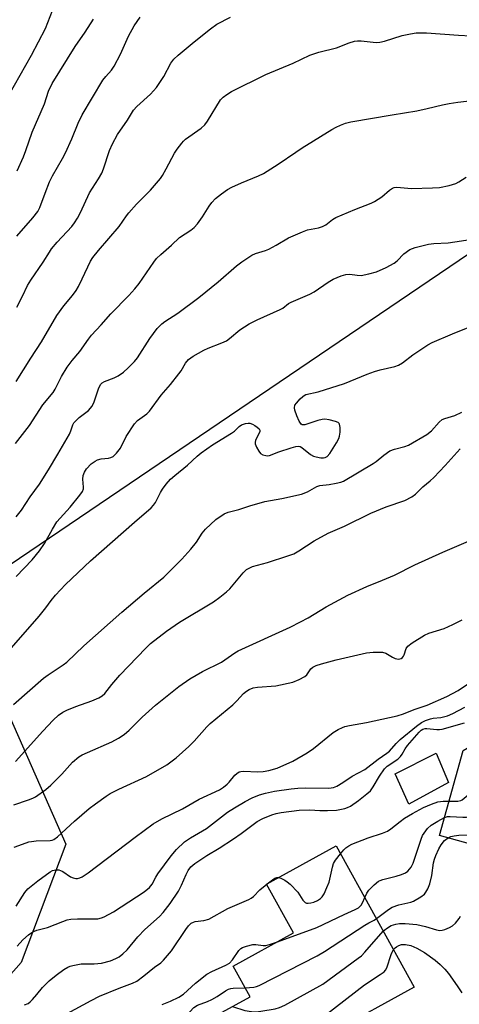
# Model space of a CAD drawing. Units: inches. Extents: x 1243765 to 1249765, y 521455 to 525455.
# Drawn here: x 1243949 to 1244082, y 523788 to 524087 of the extents above; entities that cross this region are included whole.
import ezdxf

# ---------------------------------------------------------------- set-up
doc = ezdxf.new("R2010")
doc.units = ezdxf.units.IN
doc.header["$MEASUREMENT"] = 0
for name, color, linetype in [('BLDG-Footprint', 5, 'Continuous'), ('CULTRL-Pad', 6, 'Continuous'), ('NTRL-Trees', 3, 'Continuous'), ('Undefined', 1, 'Continuous')]:
    doc.layers.add(name, color=color, linetype=linetype)

msp = doc.modelspace()

# ---------------------------------------------------------------- linework, layer by layer
at = {"layer": 'BLDG-Footprint'}
for points, elevation in [([(1244112.43, 523873.91), (1244131.33, 523841.49), (1244114.83, 523831.86), (1244117.06, 523828.04), (1244118.58, 523825.68), (1244099.99, 523813.72), (1244084.96, 523837.09), (1244075.83, 523839.62), (1244082.99, 523865.42), (1244094.4, 523872.08), (1244099.26, 523870.27), (1244101.02, 523867.26)], 372.76), ([(1244046.97, 523773.22), (1244022.98, 523759.95), (1244008.91, 523785.41), (1244018.46, 523790.69), (1244013.32, 523800), (1244031.65, 523810.13), (1244023.48, 523824.9), (1244044.49, 523836.52), (1244068.17, 523793.68), (1244043.27, 523779.91)], 350.77)]:
    msp.add_lwpolyline(points, close=True, dxfattribs=dict(at, elevation=elevation))
at = {"layer": 'CULTRL-Pad'}
msp.add_lwpolyline([(1244078.59, 523855.64), (1244066.51, 523849.14), (1244062.43, 523858.34), (1244074.78, 523864.56)], close=True, dxfattribs=at)
at = {"layer": 'NTRL-Trees'}
msp.add_lwpolyline([(1244470.88, 524183.66), (1244426.75, 524164.14), (1244317.76, 524115.95), (1244174.76, 524064.93), (1244084.88, 524015.99), (1243939.4, 523917.46), (1243944.25, 523878.67), (1243962.68, 523836.97), (1243949.1, 523801.09), (1243918.07, 523766.18), (1243877.76, 523732.47), (1243830.62, 523717.23), (1243811.39, 523714.78), (1243765.62, 523713.53), (1243765.68, 524526.69)], dxfattribs=at)
at = {"layer": 'Undefined'}
msp.add_line((1244023.49, 523824.88, 344), (1244023.6, 523824.97, 344), dxfattribs=at)
for points, elevation in [([(1243945.34, 524064.03), (1243952.23, 524076.16), (1243956.43, 524084.26), (1243958.6, 524089.7)], 312), ([(1243947.75, 523999.8), (1243949.51, 524003.1), (1243951.01, 524006.29), (1243952, 524007.95), (1243955.76, 524013.39), (1243957.64, 524016.47), (1243958.32, 524017.43), (1243960.05, 524019.5), (1243964.44, 524024.26), (1243965.31, 524025.36), (1243966.22, 524026.7), (1243967.1, 524028.41), (1243969.79, 524034.41), (1243972.58, 524038.69), (1243973.54, 524040.41), (1243974.04, 524041.74), (1243975.82, 524047.2), (1243976.76, 524049.3), (1243978.31, 524052.06), (1243981.3, 524056.47), (1243983.15, 524059.47), (1243984.11, 524060.55), (1243988.26, 524064.37), (1243990.1, 524066.3), (1243992.32, 524069.68), (1243994.47, 524073.71), (1243995.39, 524074.95), (1243996.62, 524076.12), (1244001.51, 524080.23), (1244006.5, 524084.17), (1244008.43, 524085.52), (1244012.51, 524087.65)], 318), ([(1243947.84, 524021.28), (1243952.66, 524026.79), (1243954.19, 524028.8), (1243954.73, 524029.94), (1243956.33, 524034.36), (1243957.71, 524037.79), (1243958.62, 524039.61), (1243961.62, 524044.79), (1243962.55, 524046.54), (1243964.47, 524050.8), (1243966.35, 524055.52), (1243967.58, 524058.06), (1243973.89, 524068.53), (1243974.76, 524069.69), (1243976.46, 524071.6), (1243977.26, 524072.82), (1243979.24, 524076.42), (1243981.61, 524081.92), (1243983.34, 524085.05), (1243985.12, 524087.71)], 316), ([(1243947.88, 524041.12), (1243949.8, 524045.34), (1243950.52, 524047.21), (1243952.44, 524052.81), (1243956.13, 524061.44), (1243957.41, 524065.22), (1243958.45, 524067.56), (1243965.51, 524078.74), (1243968.48, 524083.08), (1243971.05, 524087.08)], 314), ([(1243947.55, 523977.19), (1243952.02, 523984.31), (1243955.25, 523989.22), (1243959.87, 523997.26), (1243962.05, 524000.2), (1243964.62, 524003.27), (1243965.74, 524004.84), (1243966.45, 524006.07), (1243967.62, 524008.37), (1243970.14, 524013.67), (1243970.82, 524014.8), (1243972.5, 524016.89), (1243978.8, 524024.18), (1243980.99, 524027.48), (1243981.71, 524028.39), (1243984.09, 524030.97), (1243988.28, 524035.23), (1243991.27, 524038.76), (1243991.92, 524039.7), (1243993.05, 524041.68), (1243995.52, 524046.43), (1243996.33, 524047.63), (1243997.73, 524049.48), (1243998.31, 524050.12), (1243998.94, 524050.68), (1244003.62, 524054.07), (1244004.7, 524055), (1244005.54, 524056.13), (1244009.54, 524062.56), (1244010.31, 524063.4), (1244011.4, 524064.25), (1244012.85, 524065.11), (1244023.26, 524070.24), (1244031.53, 524073.7), (1244036.54, 524076.12), (1244039.25, 524077.03), (1244044.66, 524078.38), (1244048.51, 524079.92), (1244050.13, 524080.39), (1244050.97, 524080.5), (1244052.12, 524080.49), (1244056.69, 524080.03), (1244057.75, 524080.05), (1244059.14, 524080.36), (1244064.51, 524082.07), (1244067.04, 524082.63), (1244068.74, 524082.91), (1244071.93, 524082.96), (1244081.62, 524082.22), (1244089.07, 524081.84)], 320), ([(1243947.41, 523958.44), (1243951.61, 523963.89), (1243955.63, 523970.13), (1243958.83, 523973.92), (1243959.41, 523974.87), (1243961.37, 523978.78), (1243963, 523981.54), (1243964.59, 523983.58), (1243966.9, 523986.31), (1243969.51, 523990.09), (1243970.41, 523991.25), (1243973.33, 523994.36), (1243976.29, 523997.71), (1243981.72, 524003.25), (1243983.59, 524005.36), (1243984.81, 524006.98), (1243989.26, 524013.38), (1243990.14, 524014.48), (1243991.4, 524015.72), (1243994.68, 524018.51), (1243997.09, 524020.86), (1244000.5, 524023.09), (1244001.51, 524023.9), (1244002.48, 524025.02), (1244004.09, 524027.18), (1244006.02, 524030.38), (1244006.83, 524031.51), (1244007.95, 524032.73), (1244009.77, 524034.14), (1244011.66, 524035.45), (1244012.94, 524036.13), (1244015.86, 524037.45), (1244021.03, 524039.54), (1244022.57, 524040.32), (1244026.96, 524043.07), (1244032.28, 524046.78), (1244034.28, 524048.08), (1244043.2, 524053.61), (1244044.5, 524054.33), (1244045.8, 524054.91), (1244047.41, 524055.51), (1244048.95, 524055.89), (1244061.5, 524058.08), (1244068.96, 524059.28), (1244072.14, 524059.96), (1244076.77, 524061.12), (1244078.78, 524061.51), (1244081.39, 524061.91), (1244091.1, 524063.02)], 322), ([(1243947.58, 523936.16), (1243949.2, 523938.18), (1243951.84, 523942.25), (1243954.67, 523946.15), (1243957.36, 523950.41), (1243960.23, 523955.16), (1243963.73, 523961.25), (1243964.2, 523962.31), (1243964.75, 523964.07), (1243965.09, 523964.68), (1243965.64, 523965.33), (1243966.7, 523966.32), (1243969.53, 523968.45), (1243970.63, 523969.72), (1243971.24, 523971.04), (1243972.52, 523975), (1243973.15, 523976.29), (1243973.64, 523976.8), (1243974.32, 523977.22), (1243977.29, 523978.34), (1243978.54, 523978.95), (1243980.09, 523980.08), (1243981.57, 523981.39), (1243983.39, 523983.28), (1243984.32, 523984.38), (1243988.06, 523990.28), (1243990.31, 523993.26), (1243991.7, 523994.69), (1243992.64, 523995.39), (1243996.61, 523997.96), (1244002.96, 524002.73), (1244008.74, 524007.42), (1244014.35, 524012.33), (1244016, 524013.53), (1244018.94, 524015.48), (1244020.12, 524016.06), (1244023.08, 524016.97), (1244024.13, 524017.39), (1244026.39, 524018.55), (1244030.07, 524020.73), (1244034.32, 524022.62), (1244035.89, 524023.16), (1244039.14, 524023.78), (1244040.44, 524024.2), (1244041.37, 524024.75), (1244043.41, 524026.38), (1244044.43, 524026.96), (1244050.22, 524029.4), (1244055.12, 524031.3), (1244056.17, 524031.79), (1244058.39, 524033.2), (1244060.66, 524035.25), (1244061.6, 524035.85), (1244062.13, 524036.03), (1244062.96, 524036.1), (1244067.32, 524035.74), (1244073.77, 524035.89), (1244075.82, 524036.05), (1244078.73, 524036.69), (1244080.74, 524037.26), (1244081.73, 524037.75), (1244083.87, 524039.19)], 324), ([(1243947.62, 523918.11), (1243952.4, 523923.18), (1243954.65, 523925.87), (1243956.22, 523928.17), (1243958.59, 523932.43), (1243959.95, 523934.67), (1243960.89, 523935.81), (1243963.92, 523939.09), (1243966.83, 523942.76), (1243967.65, 523943.93), (1243967.98, 523944.67), (1243968.03, 523945.18), (1243967.8, 523947.64), (1243967.88, 523948.77), (1243968.28, 523949.78), (1243968.9, 523950.72), (1243970.34, 523952.24), (1243971.5, 523953.12), (1243972.27, 523953.45), (1243973.34, 523953.75), (1243975.52, 523954), (1243976.29, 523954.16), (1243976.98, 523954.53), (1243977.98, 523955.47), (1243979.19, 523957.02), (1243980.96, 523960.52), (1243983.42, 523964.36), (1243984.38, 523965.38), (1243987.21, 523967.42), (1243988.02, 523968.2), (1243991.47, 523973.05), (1243994.31, 523976.28), (1243996.91, 523979.53), (1243997.6, 523980.5), (1243998.93, 523982.78), (1243999.82, 523983.85), (1244001.19, 523984.86), (1244004.41, 523986.74), (1244005.75, 523987.33), (1244009.92, 523988.9), (1244011.31, 523989.59), (1244012.23, 523990.25), (1244015.37, 523992.9), (1244018.15, 523994.71), (1244020.58, 523995.88), (1244027.62, 523999.06), (1244028.33, 523999.49), (1244030.1, 524000.83), (1244030.86, 524001.26), (1244036.56, 524003.73), (1244037.88, 524004.38), (1244042.14, 524007.36), (1244043.61, 524008.27), (1244046.04, 524009.27), (1244047.44, 524009.69), (1244048.67, 524009.76), (1244050.91, 524009.43), (1244052.08, 524009.41), (1244054.41, 524009.85), (1244056.71, 524010.46), (1244059.69, 524011.83), (1244062.06, 524013.09), (1244062.97, 524013.84), (1244065.08, 524015.96), (1244066.89, 524017.2), (1244067.65, 524017.55), (1244068.48, 524017.82), (1244072.46, 524018.82), (1244074.17, 524019.1), (1244078.45, 524019.27), (1244085.87, 524020.41)], 326), ([(1243944.78, 523894.92), (1243954.52, 523906.09), (1243956.57, 523908.67), (1243958.17, 523910.87), (1243959.51, 523912.42), (1243962.54, 523915.65), (1243970.14, 523922.82), (1243983.43, 523934.58), (1243988.49, 523938.92), (1243989.22, 523939.7), (1243989.84, 523940.55), (1243991.34, 523943.59), (1243991.9, 523944.58), (1243993.08, 523946.14), (1243994.37, 523947.61), (1243995.67, 523948.77), (1243999.45, 523951.83), (1244002.39, 523954.6), (1244003.62, 523955.64), (1244007.1, 523958.05), (1244012.86, 523961.55), (1244013.71, 523962.22), (1244015.15, 523963.61), (1244015.83, 523964.07), (1244017.1, 523964.47), (1244017.89, 523964.58), (1244018.41, 523964.55), (1244019.18, 523964.28), (1244019.92, 523963.87), (1244020.61, 523963.39), (1244021.17, 523962.88), (1244021.37, 523962.49), (1244021.36, 523962.06), (1244020.13, 523959.36), (1244020.01, 523958.87), (1244020.02, 523958.36), (1244020.39, 523957.33), (1244021.11, 523956.07), (1244021.63, 523955.42), (1244022.27, 523955.01), (1244023.23, 523954.75), (1244023.74, 523954.73), (1244024.31, 523954.81), (1244027.14, 523955.89), (1244030.86, 523957.1), (1244032.28, 523957.51), (1244033.1, 523957.61), (1244033.62, 523957.5), (1244034.1, 523957.25), (1244036.71, 523955.12), (1244037.65, 523954.58), (1244038.47, 523954.36), (1244039.9, 523954.14), (1244040.73, 523954.12), (1244041.25, 523954.21), (1244041.84, 523954.54), (1244042.59, 523955.39), (1244044.67, 523958.66), (1244045.33, 523959.9), (1244045.59, 523960.7), (1244045.73, 523961.84), (1244045.75, 523963.27), (1244045.57, 523964.28), (1244045.45, 523964.48), (1244045.1, 523964.78), (1244044.38, 523965.09), (1244042.46, 523965.61), (1244041.06, 523965.81), (1244040.27, 523965.74), (1244038.95, 523965.43), (1244035, 523964.12), (1244034.28, 523964.12), (1244033.89, 523964.33), (1244033.32, 523965.21), (1244032.63, 523966.84), (1244032.01, 523968.49), (1244031.87, 523969.29), (1244032.05, 523970.01), (1244032.49, 523970.67), (1244033.6, 523971.95), (1244034.41, 523972.72), (1244034.86, 523973.02), (1244035.39, 523973.24), (1244039.07, 523974.07), (1244047.09, 523976.67), (1244053.91, 523979.48), (1244056.15, 523980.26), (1244057.84, 523980.75), (1244062.32, 523981.8), (1244063.4, 523982.14), (1244064.62, 523982.87), (1244067.77, 523985.31), (1244072.29, 523988.32), (1244073.66, 523989.1), (1244079.78, 523991.7), (1244087.51, 523994.78)], 328), ([(1243946.8, 523879.31), (1243955.84, 523887.3), (1243957.24, 523888.35), (1243961.84, 523891.37), (1243962.95, 523892.2), (1243968.13, 523897.08), (1243979.6, 523907.31), (1243986.34, 523913.07), (1243992.28, 523917.96), (1243997.76, 523923.33), (1244000.54, 523926.43), (1244002.25, 523928.48), (1244003.93, 523931.22), (1244004.94, 523932.48), (1244008.04, 523935.41), (1244010.6, 523937.1), (1244011.83, 523937.64), (1244015.06, 523938.44), (1244018.43, 523939.57), (1244022.92, 523940.86), (1244028.08, 523941.78), (1244034.02, 523943.11), (1244035.84, 523943.82), (1244038.65, 523945.36), (1244039.59, 523945.72), (1244042.45, 523946.04), (1244044.49, 523946.37), (1244045.92, 523946.7), (1244046.72, 523947.02), (1244055.72, 523952.36), (1244056.64, 523953.02), (1244058.99, 523954.94), (1244060.84, 523956.17), (1244062.17, 523956.72), (1244065.34, 523957.55), (1244066.42, 523957.94), (1244072.05, 523961.17), (1244073.44, 523962.25), (1244075.71, 523964.92), (1244076.69, 523965.7), (1244077.47, 523966.03), (1244080.5, 523966.97), (1244082.65, 523967.9)], 330), ([(1243947.38, 523862.02), (1243955.64, 523871.22), (1243958.83, 523874.57), (1243960.45, 523876.06), (1243961.7, 523876.98), (1243962.95, 523877.61), (1243965.63, 523878.7), (1243970.53, 523880.41), (1243972.67, 523881.32), (1243973.62, 523881.9), (1243974.41, 523882.68), (1243976.57, 523885.37), (1243978.98, 523888.16), (1243986.87, 523896.43), (1243988.28, 523897.81), (1243993.1, 523901.54), (1243997.06, 523904.3), (1244007.34, 523910.48), (1244009.27, 523911.82), (1244011.31, 523913.45), (1244012.37, 523914.43), (1244016.34, 523919.28), (1244017.37, 523920.22), (1244018.36, 523920.79), (1244019.14, 523921.12), (1244023.78, 523922.41), (1244029.89, 523924.35), (1244031.73, 523925.03), (1244033.2, 523925.85), (1244037.86, 523928.88), (1244042.16, 523931.24), (1244047.05, 523933.34), (1244055.05, 523937.31), (1244059.64, 523939.21), (1244065.32, 523941.2), (1244067.45, 523942.22), (1244068.61, 523943.06), (1244070.75, 523945.28), (1244073.02, 523947.13), (1244074.1, 523948.14), (1244077.6, 523951.77), (1244082.08, 523956.8)], 332), ([(1243946.88, 523848.88), (1243951.32, 523850.41), (1243952.68, 523850.94), (1243953.44, 523851.36), (1243956.53, 523853.55), (1243958.13, 523854.82), (1243961.46, 523858.19), (1243964.65, 523861.82), (1243966.6, 523863.49), (1243967.59, 523864.07), (1243969.18, 523864.81), (1243976.62, 523868), (1243978.63, 523869.15), (1243980.33, 523870.24), (1243981.87, 523871.51), (1243985.78, 523875.45), (1243989.8, 523879.1), (1243996.85, 523884.78), (1244000.2, 523887.1), (1244004.02, 523889.34), (1244009.79, 523892.17), (1244013.86, 523895.01), (1244014.85, 523895.61), (1244030.58, 523902.78), (1244033.76, 523904.35), (1244036.06, 523905.59), (1244041.46, 523908.9), (1244048.03, 523912.47), (1244053.87, 523915.11), (1244058.6, 523916.98), (1244062.16, 523918.55), (1244068.37, 523921.61), (1244076.8, 523925.51), (1244085.35, 523929.15)], 334), ([(1243947.03, 523836.05), (1243949.49, 523837.01), (1243951.43, 523837.65), (1243952.27, 523837.81), (1243953.69, 523837.95), (1243957.94, 523838.11), (1243958.48, 523838.21), (1243959, 523838.4), (1243960.14, 523839.23), (1243965.25, 523844), (1243969.74, 523847.8), (1243971.58, 523849.25), (1243974.86, 523851.56), (1243976.11, 523852.3), (1243978.71, 523853.64), (1243987.11, 523857.5), (1243993.25, 523861.07), (1243996.1, 523863.19), (1243999.92, 523866.57), (1244001.56, 523868.22), (1244005.38, 523872.52), (1244006.41, 523873.58), (1244013.22, 523879.24), (1244014.48, 523880.43), (1244016.51, 523882.69), (1244017.33, 523883.38), (1244018.2, 523883.91), (1244019.39, 523884.34), (1244020.66, 523884.59), (1244026.25, 523884.96), (1244031.4, 523886.12), (1244033.28, 523886.88), (1244035.03, 523887.82), (1244035.61, 523888.36), (1244036.87, 523890.18), (1244037.47, 523890.66), (1244038.46, 523891.14), (1244040.08, 523891.67), (1244044.57, 523892.81), (1244053.73, 523894.96), (1244055.72, 523895.19), (1244057.43, 523895.22), (1244058.55, 523895.15), (1244059.62, 523894.83), (1244061.64, 523893.65), (1244062.42, 523893.31), (1244063.46, 523893.11), (1244064.19, 523893.25), (1244064.59, 523893.53), (1244064.89, 523893.92), (1244065.13, 523894.41), (1244065.76, 523896.33), (1244066.24, 523896.98), (1244067.59, 523898), (1244071.25, 523900.31), (1244072.58, 523900.9), (1244077.28, 523902.39), (1244079.92, 523903.53), (1244082.72, 523904.99)], 336), ([(1244078.73, 523850.06), (1244081.43, 523850.02), (1244082.26, 523850.19), (1244082.68, 523850.41), (1244084.48, 523851.97), (1244086.14, 523853.22), (1244100.32, 523863.49), (1244101.29, 523864.15), (1244102.06, 523864.56), (1244103.74, 523865), (1244113.32, 523866.64), (1244114.79, 523866.78), (1244116.59, 523866.77)], 344), ([(1244077.34, 523845.06), (1244078.22, 523845.32), (1244079.04, 523845.4), (1244082.95, 523845.18), (1244084.03, 523845.2), (1244088.37, 523846.09), (1244090.35, 523846.67), (1244091.96, 523847.46), (1244110.76, 523857.42), (1244116.06, 523860.42), (1244116.83, 523860.77), (1244118.7, 523861.33), (1244119.56, 523861.68)], 346), ([(1244078.47, 523838.89), (1244079.27, 523839.26), (1244080.31, 523839.51), (1244081.65, 523839.67), (1244084.45, 523839.84), (1244085.91, 523840.09), (1244096.41, 523842.26), (1244098.41, 523842.8), (1244117.43, 523851.59), (1244118.68, 523852.45), (1244121.83, 523855.38), (1244122.4, 523855.77), (1244122.88, 523855.99)], 348), ([(1244045.84, 523834.08), (1244046.88, 523835.3), (1244047.5, 523835.88), (1244048.37, 523836.5), (1244049.32, 523837.03), (1244054.2, 523838.94), (1244058.6, 523840.28), (1244060.12, 523840.94), (1244061.1, 523841.58), (1244063.88, 523843.84), (1244065.27, 523844.82), (1244067.68, 523846.3), (1244070.98, 523848.07), (1244073.4, 523849.11), (1244075.34, 523849.79), (1244076.95, 523850.03), (1244078.73, 523850.06)], 344), ([(1244053.19, 523820.78), (1244053.84, 523822.09), (1244054.47, 523823.04), (1244056.06, 523824.66), (1244057.36, 523825.73), (1244057.86, 523825.99), (1244058.68, 523826.28), (1244062.69, 523827.26), (1244064.3, 523827.75), (1244065.57, 523828.28), (1244066.2, 523828.77), (1244067.21, 523830.05), (1244067.86, 523831.26), (1244070.28, 523838.49), (1244070.71, 523839.58), (1244071.15, 523840.34), (1244072.22, 523841.73), (1244073.27, 523842.74), (1244075.3, 523843.99), (1244077.34, 523845.06)], 346), ([(1244056.71, 523814.42), (1244060.39, 523817.15), (1244061.54, 523817.88), (1244063.5, 523818.57), (1244067.14, 523819.41), (1244067.92, 523819.68), (1244070.15, 523820.97), (1244071.26, 523821.84), (1244071.75, 523822.48), (1244072.3, 523823.41), (1244072.93, 523824.95), (1244073.51, 523827.53), (1244074.01, 523831.31), (1244074.3, 523832.44), (1244074.71, 523833.5), (1244075.64, 523835.59), (1244076.32, 523836.82), (1244077.36, 523838.06), (1244078.47, 523838.89)], 348), ([(1244027.06, 523826.89), (1244027.76, 523826.68), (1244028.99, 523826.06), (1244029.69, 523825.61), (1244030.59, 523824.83), (1244032.88, 523822.45), (1244034.46, 523819.97), (1244035.13, 523819.26), (1244035.56, 523819.08), (1244036.08, 523819.06), (1244036.91, 523819.2), (1244037.76, 523819.45), (1244038.86, 523819.94), (1244039.75, 523820.52), (1244040.25, 523821.04), (1244040.86, 523821.94), (1244041.74, 523823.82), (1244042.38, 523825.48), (1244043.42, 523829.98), (1244043.75, 523831.1), (1244044.31, 523832.11), (1244045.84, 523834.08)], 344), ([(1244023.6, 523824.97), (1244025.21, 523826.22), (1244025.91, 523826.67), (1244026.58, 523826.9), (1244027.06, 523826.89)], 344), ([(1243963.02, 523785.7), (1243970.33, 523789.61), (1243972.85, 523790.87), (1243978.75, 523793.38), (1243982.88, 523794.82), (1243984.16, 523795.49), (1243986.3, 523797.06), (1243989.45, 523799.67), (1243991.38, 523801.01), (1243992.22, 523801.79), (1243994.67, 523804.69), (1243998.96, 523811.09), (1243999.85, 523812.24), (1244000.64, 523812.99), (1244001.28, 523813.35), (1244001.79, 523813.52), (1244004.44, 523813.81), (1244005.95, 523814.21), (1244011.69, 523817.46), (1244018.05, 523820.16), (1244018.8, 523820.59), (1244019.46, 523821.12), (1244021.39, 523823.13), (1244023.49, 523824.88)], 344), ([(1244026.73, 523807.41), (1244038.63, 523811.68), (1244046.97, 523815.68), (1244050.34, 523817.13), (1244051.3, 523817.72), (1244052.12, 523818.49), (1244052.54, 523819.2), (1244053.19, 523820.78)], 346), ([(1244016.94, 523793.44), (1244019.63, 523793.61), (1244020.44, 523793.81), (1244021.25, 523794.11), (1244038.74, 523803.09), (1244041.02, 523804.46), (1244053.17, 523812.41), (1244054.43, 523813.17), (1244056, 523813.96), (1244056.71, 523814.42)], 348), ([(1244058.81, 523810.61), (1244059.81, 523811.45), (1244061.24, 523812.28), (1244062.58, 523812.78), (1244063.69, 523812.98), (1244065.45, 523812.95), (1244068.97, 523812.65), (1244071.59, 523812.02), (1244074.92, 523811), (1244075.92, 523810.84), (1244076.66, 523810.9), (1244077.48, 523811.14), (1244078.82, 523811.69), (1244079.81, 523812.27), (1244080.66, 523813.07), (1244081.76, 523814.45), (1244082.21, 523815.2)], 350), ([(1244013.12, 523787.74), (1244016.88, 523786.52), (1244018.84, 523786.23), (1244020.25, 523786.16), (1244021.69, 523786.32), (1244026.02, 523787.1), (1244027.41, 523787.51), (1244029.02, 523788.16), (1244040.5, 523794.51), (1244051.25, 523802.4), (1244052.17, 523803.15), (1244053.2, 523804.21), (1244058.81, 523810.61)], 350), ([(1243991.83, 523788.38), (1243994.31, 523789.37), (1243996.88, 523790.58), (1243998.24, 523791.5), (1244001.95, 523794.88), (1244005.31, 523797.61), (1244006.84, 523798.43), (1244011.1, 523800.26), (1244012.26, 523800.96), (1244013.17, 523801.96), (1244015.08, 523804.79), (1244015.66, 523805.37), (1244016.11, 523805.64), (1244017.41, 523806.11), (1244019.32, 523806.54), (1244020.15, 523806.54), (1244022.39, 523806.26), (1244023.23, 523806.29), (1244024.64, 523806.67), (1244026.73, 523807.41)], 346), ([(1244009.94, 523783.54), (1244010.61, 523783.65), (1244011.74, 523783.46), (1244019.68, 523780.79), (1244022.81, 523779.87), (1244024.54, 523779.45), (1244025.99, 523779.36), (1244030.12, 523779.48), (1244031.56, 523779.65), (1244032.61, 523779.99), (1244033.63, 523780.47), (1244034.9, 523781.2), (1244041.51, 523785.33), (1244053.13, 523794.35), (1244057.91, 523797.47), (1244059.09, 523798.33), (1244059.48, 523798.75), (1244059.87, 523799.46), (1244061.18, 523803.53), (1244061.48, 523804.27), (1244061.91, 523805.01)], 352), ([(1244061.91, 523805.01), (1244062.36, 523805.51), (1244062.81, 523805.83), (1244063.56, 523806.23), (1244064.35, 523806.52), (1244064.85, 523806.61), (1244065.58, 523806.6), (1244067.11, 523806.27), (1244069.01, 523805.48), (1244071.26, 523804.13), (1244074.5, 523801.79), (1244076.03, 523800.54), (1244077.47, 523799.12), (1244078.57, 523797.79), (1244081.22, 523794.04), (1244082.59, 523791.93)], 352), ([(1243973.39, 523775), (1243979.03, 523776.63), (1243986.1, 523779.55), (1243988.11, 523780.03), (1243992.38, 523780.68), (1243993.76, 523781.12), (1243995.57, 523782.14), (1243997.55, 523783.47), (1243999, 523784.83), (1244001.44, 523787.45), (1244002.53, 523788.22), (1244005.56, 523789.29), (1244006.91, 523789.87), (1244008.44, 523790.78), (1244011, 523792.57), (1244011.92, 523793.07), (1244012.6, 523793.25), (1244013.38, 523793.34), (1244016.94, 523793.44)], 348)]:
    msp.add_lwpolyline(points, dxfattribs=dict(at, elevation=elevation))
for points in [[(1243947.55, 523818.23, 338), (1243950.22, 523822.31, 338), (1243951.13, 523823.44, 338), (1243954.14, 523825.88, 338), (1243957.91, 523828.58, 338), (1243958.61, 523828.97, 338), (1243959.1, 523829.14, 338), (1243959.65, 523829.21, 338), (1243960.49, 523829.17, 338), (1243961.04, 523829.05, 338), (1243961.77, 523828.74, 338), (1243964.09, 523827.12, 338), (1243964.83, 523826.76, 338), (1243965.65, 523826.6, 338), (1243966.2, 523826.6, 338), (1243966.91, 523826.77, 338), (1243967.6, 523827.06, 338), (1243969.44, 523828.27, 338), (1243983.65, 523839.13, 338), (1243989.08, 523843.15, 338), (1243991.7, 523844.68, 338), (1243998, 523847.66, 338), (1244003.02, 523850.62, 338), (1244009.19, 523853.43, 338), (1244010.4, 523854.25, 338), (1244011.53, 523855.18, 338), (1244012.15, 523855.8, 338), (1244013.8, 523857.89, 338), (1244014.44, 523858.45, 338), (1244015.17, 523858.87, 338), (1244015.7, 523859.03, 338), (1244016.55, 523859.1, 338), (1244020.67, 523858.92, 338), (1244022.42, 523858.96, 338), (1244024.14, 523859.27, 338), (1244026.67, 523860.04, 338), (1244031.45, 523862.15, 338), (1244035.78, 523864.66, 338), (1244037.7, 523865.99, 338), (1244043.61, 523870.79, 338), (1244045.11, 523871.71, 338), (1244046.42, 523872.36, 338), (1244047.21, 523872.64, 338), (1244048.58, 523872.97, 338), (1244053.7, 523873.84, 338), (1244062.99, 523875.91, 338), (1244064.96, 523876.52, 338), (1244068.12, 523877.76, 338), (1244072.12, 523879.08, 338), (1244078.02, 523881.75, 338), (1244081.49, 523883.6, 338), (1244087.04, 523887.28, 338)], [(1243947.93, 523806.05, 340), (1243949.63, 523808, 340), (1243951.3, 523809.53, 340), (1243952.65, 523810.45, 340), (1243953.82, 523810.9, 340), (1243957.07, 523811.73, 340), (1243961.69, 523813.57, 340), (1243963.06, 523814.04, 340), (1243964.18, 523814.24, 340), (1243966.19, 523814.36, 340), (1243970.88, 523814.3, 340), (1243972.33, 523814.39, 340), (1243973.44, 523814.66, 340), (1243974.24, 523814.96, 340), (1243977.08, 523816.52, 340), (1243986.38, 523822.58, 340), (1243988.03, 523823.81, 340), (1243988.84, 523824.9, 340), (1243989.91, 523827.01, 340), (1243990.5, 523828.01, 340), (1243994.56, 523833.46, 340), (1243996.13, 523835.35, 340), (1243998.56, 523837.69, 340), (1244000.42, 523838.94, 340), (1244005.28, 523841.78, 340), (1244011.66, 523846.68, 340), (1244013.73, 523848, 340), (1244017.01, 523849.93, 340), (1244019.05, 523850.99, 340), (1244021.32, 523851.92, 340), (1244023.17, 523852.48, 340), (1244025.85, 523853, 340), (1244030.89, 523853.77, 340), (1244032.88, 523853.99, 340), (1244035.11, 523854.09, 340), (1244042.3, 523853.98, 340), (1244043.68, 523854.17, 340), (1244044.69, 523854.54, 340), (1244046.6, 523855.63, 340), (1244049.4, 523857.59, 340), (1244053.24, 523859.64, 340), (1244057.21, 523862.74, 340), (1244059.92, 523864.52, 340), (1244060.67, 523865.17, 340), (1244062.72, 523867.49, 340), (1244063.94, 523868.7, 340), (1244068.83, 523872.71, 340), (1244070.37, 523873.82, 340), (1244071.55, 523874.44, 340), (1244073.09, 523874.96, 340), (1244073.88, 523875.13, 340), (1244076.26, 523875.33, 340), (1244078.25, 523875.92, 340), (1244079.89, 523876.62, 340), (1244083.55, 523878.54, 340)], [(1243950.13, 523788.27, 342), (1243951.18, 523788.7, 342), (1243951.86, 523789.23, 342), (1243952.49, 523789.85, 342), (1243953.86, 523791.41, 342), (1243955.53, 523793.56, 342), (1243957.63, 523795.59, 342), (1243959.67, 523797.26, 342), (1243962.06, 523798.95, 342), (1243963.24, 523799.66, 342), (1243963.97, 523800.01, 342), (1243964.77, 523800.25, 342), (1243967.25, 523800.7, 342), (1243968.37, 523800.75, 342), (1243971.21, 523800.66, 342), (1243973.47, 523800.93, 342), (1243976.19, 523801.63, 342), (1243977.79, 523802.32, 342), (1243978.8, 523802.87, 342), (1243979.93, 523803.75, 342), (1243981.18, 523804.94, 342), (1243984.47, 523808.91, 342), (1243986.56, 523811.16, 342), (1243990.99, 523815.05, 342), (1243992.15, 523816.31, 342), (1243994.2, 523819.02, 342), (1243996.73, 523822.72, 342), (1243997.65, 523824.51, 342), (1243999.08, 523827.81, 342), (1243999.74, 523829.03, 342), (1244000.54, 523830.08, 342), (1244001.74, 523831.16, 342), (1244005.31, 523833.58, 342), (1244009.11, 523835.81, 342), (1244013.42, 523838.6, 342), (1244015.79, 523840.25, 342), (1244020.59, 523843.81, 342), (1244022.35, 523844.77, 342), (1244025.02, 523845.86, 342), (1244026.32, 523846.29, 342), (1244027.92, 523846.63, 342), (1244033.34, 523847.27, 342), (1244036.59, 523847.36, 342), (1244039.63, 523847.23, 342), (1244041.96, 523847.22, 342), (1244044.59, 523847.32, 342), (1244047.21, 523847.83, 342), (1244047.96, 523848.08, 342), (1244048.89, 523848.53, 342), (1244051.31, 523850.19, 342), (1244053.86, 523852.2, 342), (1244054.93, 523853.19, 342), (1244055.77, 523854.37, 342), (1244057.62, 523857.58, 342), (1244059.2, 523859.8, 342), (1244060.03, 523860.59, 342), (1244063.19, 523862.79, 342), (1244064.06, 523863.55, 342), (1244064.57, 523864.25, 342), (1244065.48, 523865.93, 342), (1244066.14, 523866.88, 342), (1244069.68, 523870.91, 342), (1244070.31, 523871.52, 342), (1244070.76, 523871.82, 342), (1244071.47, 523872.06, 342), (1244072.02, 523872.09, 342), (1244075.07, 523871.75, 342), (1244075.82, 523871.75, 342), (1244076.64, 523871.87, 342), (1244083.44, 523873.81, 342)]]:
    msp.add_polyline3d(points, dxfattribs=at)

doc.saveas('drawing.dxf')
